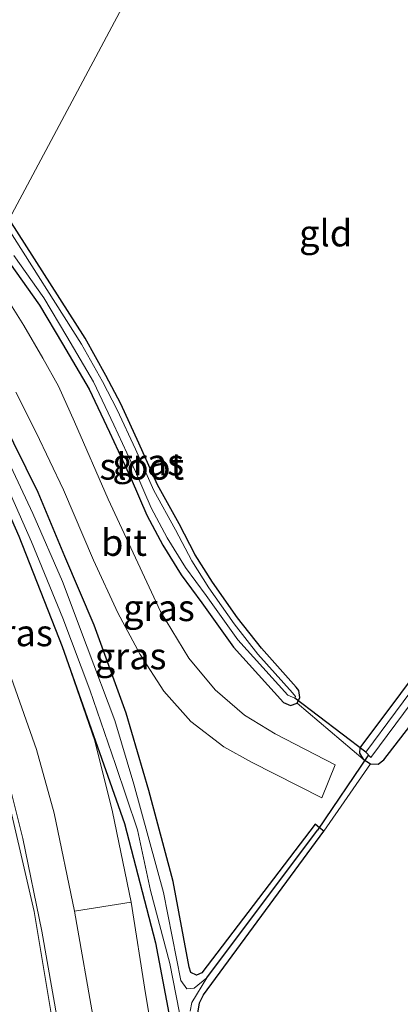
# Model space of a CAD drawing. Units: metres. Extents: x 164511 to 170003, y 369468 to 375000.
# Drawn here: x 167512 to 167548, y 372361 to 372454 of the extents above; entities that cross this region are included whole.
import ezdxf
from ezdxf.enums import TextEntityAlignment as Align

# ---------------------------------------------------------------- set-up
doc = ezdxf.new("R2010")
doc.units = ezdxf.units.M
for name, color, linetype, lineweight in [('B-ME-GR-BOMENSTRUIKEN-GV-B6', 93, 'Continuous', 18), ('B-ME-GW-INSTEEKWATERGANG-L-B1', 10, 'Continuous', 25), ('B-ME-GW-KRUINLIJN-L-B1', 93, 'Continuous', 18), ('B-ME-GW-TEENLIJN-L-B1', 93, 'Continuous', 18), ('B-ME-GW-WATERGANG-GREPPEL-L-B1', 10, 'Continuous', 25), ('B-ME-IE-GRASLAND-GV-B6', 93, 'Continuous', 18), ('B-ME-IE-GRONDWERKLIJN-GROND_INGERICHT-GV-B6', 253, 'Continuous', 18), ('B-ME-IE-HULPGEOMETRIE-L-B1', 53, 'Continuous', 18), ('B-ME-KW-DUIKER-L-B1', 10, 'Continuous', 25), ('B-ME-OG-WATER-GV-B6', 153, 'Continuous', 18), ('B-ME-VH-VERH_SOORT-BITUMEN-GV-B6', 8, 'IE-TERREINAFSCHEIDING-NATUURLIJK-HOUTWAL', 18), ('B-ME-VW-MARKERING-STREEP-015-L-B1', 7, 'Continuous', 18)]:
    doc.layers.add(name, color=color, linetype=linetype, lineweight=lineweight)
doc.styles.add('NLCS-ISO', font='NLCS-ISO.TTF')
doc.linetypes.add('IE-TERREINAFSCHEIDING-NATUURLIJK-HOUTWAL', pattern='A,7,-1.5,[67,NLCS.SHX,S=0.75,R=45,X=0,Y=0],-1.5,7,-1.5,[70,NLCS.SHX,S=0.75,R=0,X=0,Y=0],-1.5', length=20)

msp = doc.modelspace()

# ---------------------------------------------------------------- linework, layer by layer
at = {"layer": 'B-ME-GR-BOMENSTRUIKEN-GV-B6'}
msp.add_polyline3d([(167522.565, 372370.494, 24.632), (167523.92, 372361.91, 24.698), (167526.147, 372348.742, 24.864), (167527.57, 372334.038, 24.912), (167527.69, 372316.01, 24.934), (167527.226, 372299.624, 25), (167525.27, 372281.812, 24.772), (167520.465, 372258.432, 24.737), (167512.494, 372224.995, 24.838), (167506.148, 372200.452, 25.005), (167500.074, 372217.327, 30.436), (167504.223, 372233.861, 30.125), (167512.005, 372266.815, 29.489), (167516.338, 372285.563, 29.086), (167519.155, 372301.078, 28.718), (167521.013, 372318.08, 28.301), (167521.18, 372334.582, 27.968), (167520.267, 372346.095, 27.788), (167519.07, 372359.108, 27.486), (167517.222, 372369.672, 27.109), (167522.565, 372370.494, 24.632)], dxfattribs=at)
at = {"layer": 'B-ME-GW-INSTEEKWATERGANG-L-B1'}
for p, q in [((167544.442, 372384.004, 24.527), (167545.128, 372383.544, 24.527)), ((167540.733, 372377.199, 24.452), (167540.313, 372377.532, 24.507))]:
    msp.add_line(p, q, dxfattribs=at)
for points in [[(167538.199, 372389.281, 24.382), (167538.472, 372389.817, 24.382), (167538.375, 372390.472, 24.382), (167538.119, 372390.794, 24.382), (167534.846, 372394.446, 24.294), (167532.603, 372397.314, 24.356), (167530.235, 372400.696, 24.338), (167528.612, 372403.263, 24.343), (167527.085, 372406.172, 24.325), (167525.046, 372409.869, 24.329), (167523.305, 372413.785, 24.338), (167521.592, 372417.494, 24.343), (167520.197, 372420.157, 24.312), (167518.233, 372423.688, 24.312), (167511.081, 372434.926, 24.337)], [(167509.879, 372432.896, 24.664), (167511.117, 372430.807, 24.606), (167513.946, 372426.814, 24.549), (167516.093, 372423.166, 24.562), (167518.613, 372418.886, 24.518), (167520.543, 372414.814, 24.531), (167522.557, 372410.43, 24.496), (167524.049, 372407.003, 24.5), (167525.561, 372404.176, 24.514), (167527.284, 372401.38, 24.514), (167529.243, 372398.725, 24.457), (167532.204, 372394.554, 24.386), (167536.917, 372389.33, 24.373), (167537.571, 372389.061, 24.382), (167538.199, 372389.281, 24.382)], [(167540.313, 372377.532, 24.507), (167539.896, 372377.863, 24.562), (167529.217, 372363.853, 24.43), (167528.727, 372363.628, 24.43), (167528.19, 372363.865, 24.426), (167528.039, 372364.394, 24.426), (167526.518, 372372.467, 24.439), (167524.233, 372381.037, 24.579), (167522.114, 372388.345, 24.531), (167519.072, 372396.63, 24.592), (167516.31, 372403.099, 24.54), (167513.823, 372409.151, 24.562), (167510.377, 372416.077, 24.527), (167505.252, 372425.08, 24.511)], [(167571.829, 372422.872, 24.378), (167559.011, 372405.104, 24.378), (167551.293, 372394.643, 24.378), (167547.957, 372390.178, 24.378), (167544.112, 372385.07, 24.518), (167544.087, 372384.564, 24.527), (167544.442, 372384.004, 24.527)], [(167503.497, 372422.114, 24.401), (167508.056, 372413.876, 24.426), (167511.981, 372405.031, 24.439), (167516.078, 372394.624, 24.557)], [(167545.128, 372383.544, 24.527), (167545.852, 372383.533, 24.527), (167546.385, 372383.931, 24.527), (167551.82, 372390.968, 24.351), (167569.901, 372416.199, 24.343), (167573.007, 372420.543, 24.329)], [(167516.078, 372394.624, 24.557), (167521.954, 372377.93, 24.575), (167524.87, 372366.667, 24.496), (167526.801, 372356.402, 24.562), (167528.182, 372347.082, 24.592), (167529.219, 372337.066, 24.597), (167529.8, 372328.769, 24.61), (167529.942, 372319.677, 24.654), (167529.725, 372308.649, 24.654), (167528.733, 372297.378, 24.654), (167527.644, 372286.725, 24.715), (167526.46, 372276.978, 24.702), (167524, 372263.632, 24.711), (167519.205, 372240.964, 24.663), (167517.514, 372232.491, 24.923)], [(167530.151, 372277.877, 24.619), (167530.665, 372283.603, 24.544), (167531.184, 372290.682, 24.478), (167531.766, 372297.697, 24.369), (167532.107, 372308.312, 24.343), (167532.58, 372317.867, 24.364), (167532.357, 372324.697, 24.378), (167532.033, 372332.344, 24.338), (167531.098, 372342.071, 24.299), (167529.951, 372350.021, 24.338), (167529.385, 372356.856, 24.382), (167529.042, 372358.675, 24.395), (167528.867, 372360.043, 24.395), (167529.006, 372361.004, 24.395), (167529.376, 372361.767, 24.395), (167540.733, 372377.199, 24.452)]]:
    msp.add_polyline3d(points, dxfattribs=at)
at = {"layer": 'B-ME-GW-KRUINLIJN-L-B1'}
msp.add_polyline3d([(167501.051, 372417.983, 26.018), (167504.204, 372410.893, 26.131), (167507.47, 372403.057, 26.346), (167510.685, 372393.297, 26.591), (167513.662, 372384.892, 26.828), (167515.31, 372378.911, 26.986), (167517.222, 372369.672, 27.109)], dxfattribs=at)
at = {"layer": 'B-ME-GW-TEENLIJN-L-B1'}
msp.add_polyline3d([(167522.565, 372370.494, 24.632), (167520.807, 372379.032, 24.632), (167519.139, 372385.721, 24.584), (167516.078, 372394.624, 24.557)], dxfattribs=at)
at = {"layer": 'B-ME-GW-WATERGANG-GREPPEL-L-B1'}
msp.add_line((167529.701, 372363.369, 23.795), (167540.139, 372377.301, 23.944), dxfattribs=at)
at = {"layer": 'B-ME-IE-GRASLAND-GV-B6'}
for points in [[(167511.527, 372431.499, 23.97), (167514.356, 372427.506, 23.97), (167516.503, 372423.858, 23.97), (167519.023, 372419.578, 23.97), (167520.953, 372415.506, 23.97), (167522.967, 372411.122, 23.97), (167524.459, 372407.695, 23.97), (167525.971, 372404.868, 23.97), (167527.694, 372402.072, 23.97), (167529.653, 372399.417, 23.97), (167532.614, 372395.246, 23.97), (167537.327, 372390.022, 23.97), (167537.981, 372389.753, 23.97), (167538.046, 372389.916, 23.97), (167537.79, 372390.238, 23.97), (167534.517, 372393.89, 23.97), (167532.274, 372396.758, 23.97), (167529.906, 372400.14, 23.97), (167528.283, 372402.707, 23.97), (167526.756, 372405.616, 23.97), (167524.717, 372409.313, 23.97), (167522.976, 372413.229, 23.97), (167521.263, 372416.938, 23.97), (167519.868, 372419.601, 23.97), (167517.904, 372423.132, 23.97), (167510.752, 372434.37, 23.983)], [(167511.081, 372434.926, 24.337), (167518.233, 372423.688, 24.312), (167520.197, 372420.157, 24.312), (167521.592, 372417.494, 24.343), (167523.305, 372413.785, 24.338), (167525.046, 372409.869, 24.329), (167527.085, 372406.172, 24.325), (167528.612, 372403.263, 24.343), (167530.235, 372400.696, 24.338), (167532.603, 372397.314, 24.356), (167534.846, 372394.446, 24.294), (167538.119, 372390.794, 24.382), (167538.375, 372390.472, 24.382), (167538.472, 372389.817, 24.382), (167538.199, 372389.281, 24.382), (167537.571, 372389.061, 24.382), (167536.917, 372389.33, 24.373), (167532.204, 372394.554, 24.386), (167529.243, 372398.725, 24.457), (167527.284, 372401.38, 24.514), (167525.561, 372404.176, 24.514), (167524.049, 372407.003, 24.5), (167522.557, 372410.43, 24.496), (167520.543, 372414.814, 24.531), (167518.613, 372418.886, 24.518), (167516.093, 372423.166, 24.562), (167513.946, 372426.814, 24.549), (167511.117, 372430.807, 24.606)], [(167511.117, 372430.807, 24.606), (167513.946, 372426.814, 24.549), (167516.093, 372423.166, 24.562), (167518.613, 372418.886, 24.518), (167520.543, 372414.814, 24.531), (167522.557, 372410.43, 24.496), (167524.049, 372407.003, 24.5), (167525.561, 372404.176, 24.514), (167527.284, 372401.38, 24.514), (167529.243, 372398.725, 24.457), (167532.204, 372394.554, 24.386), (167536.917, 372389.33, 24.373), (167537.571, 372389.061, 24.382), (167538.199, 372389.281, 24.382), (167544.442, 372384.004, 24.527), (167545.128, 372383.544, 24.527), (167540.733, 372377.199, 24.452), (167540.313, 372377.532, 24.507), (167539.896, 372377.863, 24.562), (167529.217, 372363.853, 24.43), (167528.727, 372363.628, 24.43), (167528.19, 372363.865, 24.426), (167528.039, 372364.394, 24.426), (167526.518, 372372.467, 24.439), (167524.233, 372381.037, 24.579), (167522.114, 372388.345, 24.531), (167519.072, 372396.63, 24.592), (167516.31, 372403.099, 24.54), (167513.823, 372409.151, 24.562), (167510.377, 372416.077, 24.527)], [(167511.697, 372418.609, 24.658), (167513.617, 372414.797, 24.676), (167516.195, 372409.387, 24.614), (167519.02, 372402.755, 24.606), (167521.305, 372397.792, 24.636), (167523.406, 372393.848, 24.641), (167525.641, 372390.41, 24.636), (167528.206, 372387.546, 24.614), (167531.298, 372385.157, 24.588), (167533.902, 372383.699, 24.584), (167540.545, 372380.356, 24.579), (167541.789, 372383.447, 24.579), (167536.142, 372386.387, 24.61), (167533.261, 372388.148, 24.606), (167530.486, 372390.516, 24.592), (167528.016, 372393.508, 24.606), (167525.338, 372397.929, 24.654), (167520.397, 372408.522, 24.649), (167517.228, 372415.8, 24.671), (167515.736, 372419.168, 24.715), (167514.247, 372421.79, 24.671), (167512.462, 372424.882, 24.693), (167510.272, 372428.408, 24.693)], [(167528.733, 372297.378, 24.654), (167529.725, 372308.649, 24.654), (167529.942, 372319.677, 24.654), (167529.8, 372328.769, 24.61), (167529.219, 372337.066, 24.597), (167528.182, 372347.082, 24.592), (167526.801, 372356.402, 24.562), (167524.87, 372366.667, 24.496), (167521.954, 372377.93, 24.575), (167516.078, 372394.624, 24.557), (167511.981, 372405.031, 24.439), (167508.056, 372413.876, 24.426), (167503.497, 372422.114, 24.401), (167504.06, 372423.066, 23.857)], [(167504.06, 372423.066, 23.857), (167506.963, 372417.708, 23.86), (167510.001, 372411.622, 23.86), (167513.175, 372404.5, 23.86), (167516.138, 372397.275, 23.86), (167518.677, 372390.532, 23.86), (167521.093, 372383.482, 23.86), (167523.17, 372377.318, 23.856), (167524.394, 372371.607, 23.86), (167526.205, 372364.719, 23.86), (167527.416, 372358.632, 23.856), (167528.574, 372350.97, 23.856), (167529.558, 372343.954, 23.856), (167530.286, 372337.734, 23.856), (167530.799, 372330.091, 23.856), (167531.121, 372323.007, 23.856), (167531.027, 372316.738, 23.856), (167530.678, 372307.731, 23.856), (167530.239, 372298.905, 23.86)], [(167571.829, 372422.872, 24.378), (167572.184, 372422.171, 23.716), (167553.087, 372395.974, 23.72), (167544.693, 372384.639, 23.716), (167545.169, 372384.15, 23.716), (167560.733, 372405.133, 23.716), (167572.632, 372421.286, 23.716), (167573.007, 372420.543, 24.329), (167569.901, 372416.199, 24.343), (167551.82, 372390.968, 24.351), (167546.385, 372383.931, 24.527), (167545.852, 372383.533, 24.527), (167545.128, 372383.544, 24.527), (167544.442, 372384.004, 24.527), (167544.087, 372384.564, 24.527), (167544.112, 372385.07, 24.518), (167547.957, 372390.178, 24.378), (167551.293, 372394.643, 24.378), (167559.011, 372405.104, 24.378), (167571.829, 372422.872, 24.378)], [(167503.497, 372422.114, 24.401), (167508.056, 372413.876, 24.426), (167511.981, 372405.031, 24.439), (167516.078, 372394.624, 24.557), (167519.139, 372385.721, 24.584), (167520.807, 372379.032, 24.632), (167522.565, 372370.494, 24.632), (167517.222, 372369.672, 27.109), (167515.31, 372378.911, 26.986), (167513.662, 372384.892, 26.828), (167510.685, 372393.297, 26.591), (167507.47, 372403.057, 26.346), (167504.204, 372410.893, 26.131), (167501.051, 372417.983, 26.018), (167503.497, 372422.114, 24.401)], [(167515.884, 372303.977, 28.959), (167516.866, 372312.295, 28.748), (167517.377, 372320.533, 28.551), (167517.663, 372329.258, 28.319), (167517.556, 372336.91, 28.113), (167517.185, 372343.789, 27.994), (167516.603, 372351.042, 27.793), (167515.67, 372359.193, 27.534), (167514.151, 372367.778, 27.354), (167512.378, 372376.497, 27.157), (167510.603, 372383.542, 27.004), (167508.425, 372391.194, 26.767), (167505.712, 372399.414, 26.587), (167502.646, 372407.373, 26.399), (167499.358, 372415.122, 26.151), (167501.051, 372417.983, 26.018)], [(167501.051, 372417.983, 26.018), (167504.204, 372410.893, 26.131), (167507.47, 372403.057, 26.346), (167510.685, 372393.297, 26.591), (167513.662, 372384.892, 26.828), (167515.31, 372378.911, 26.986), (167517.222, 372369.672, 27.109), (167519.07, 372359.108, 27.486), (167520.267, 372346.095, 27.788), (167521.18, 372334.582, 27.968), (167521.013, 372318.08, 28.301), (167519.155, 372301.078, 28.718)], [(167510.377, 372416.077, 24.527), (167513.823, 372409.151, 24.562), (167516.31, 372403.099, 24.54), (167519.072, 372396.63, 24.592), (167522.114, 372388.345, 24.531), (167524.233, 372381.037, 24.579), (167526.518, 372372.467, 24.439), (167528.039, 372364.394, 24.426), (167528.19, 372363.865, 24.426), (167528.727, 372363.628, 24.43), (167529.217, 372363.853, 24.43), (167539.896, 372377.863, 24.562), (167540.313, 372377.532, 24.507), (167540.139, 372377.301, 23.944), (167529.701, 372363.369, 23.795), (167528.507, 372362.391, 23.795), (167527.805, 372362.343, 23.795), (167527.26, 372363.111, 23.795), (167525.611, 372371.428, 23.795), (167522.835, 372381.638, 23.795), (167521.017, 372387.65, 23.795), (167518.437, 372394.546, 23.795), (167516.108, 372400.735, 23.795), (167513.308, 372407.149, 23.795), (167510.284, 372413.591, 23.795)], [(167527.226, 372299.624, 25), (167527.69, 372316.01, 24.934), (167527.57, 372334.038, 24.912), (167526.147, 372348.742, 24.864), (167523.92, 372361.91, 24.698), (167522.565, 372370.494, 24.632), (167520.807, 372379.032, 24.632), (167519.139, 372385.721, 24.584), (167516.078, 372394.624, 24.557), (167521.954, 372377.93, 24.575), (167524.87, 372366.667, 24.496), (167526.801, 372356.402, 24.562), (167528.182, 372347.082, 24.592), (167529.219, 372337.066, 24.597), (167529.8, 372328.769, 24.61), (167529.942, 372319.677, 24.654), (167529.725, 372308.649, 24.654), (167528.733, 372297.378, 24.654)], [(167528.145, 372360.224, 23.795), (167528.296, 372361.042, 23.795), (167529.701, 372363.369, 23.795), (167540.139, 372377.301, 23.944), (167540.313, 372377.532, 24.507), (167540.733, 372377.199, 24.452), (167529.376, 372361.767, 24.395), (167529.006, 372361.004, 24.395), (167528.867, 372360.043, 24.395)]]:
    msp.add_polyline3d(points, dxfattribs=at)
at = {"layer": 'B-ME-IE-GRONDWERKLIJN-GROND_INGERICHT-GV-B6'}
for points in [[(167538.089, 372485.591, 24.444), (167511.081, 372434.926, 24.337), (167505.959, 372442.849, 24.337), (167498.014, 372455.207, 24.315)], [(167511.081, 372434.926, 24.337), (167538.089, 372485.591, 24.444), (167571.829, 372422.872, 24.378), (167559.011, 372405.104, 24.378), (167551.293, 372394.643, 24.378), (167547.957, 372390.178, 24.378), (167544.112, 372385.07, 24.518), (167544.087, 372384.564, 24.527), (167544.442, 372384.004, 24.527), (167538.199, 372389.281, 24.382), (167538.472, 372389.817, 24.382), (167538.375, 372390.472, 24.382), (167538.119, 372390.794, 24.382), (167534.846, 372394.446, 24.294), (167532.603, 372397.314, 24.356), (167530.235, 372400.696, 24.338), (167528.612, 372403.263, 24.343), (167527.085, 372406.172, 24.325), (167525.046, 372409.869, 24.329), (167523.305, 372413.785, 24.338), (167521.592, 372417.494, 24.343), (167520.197, 372420.157, 24.312), (167518.233, 372423.688, 24.312), (167511.081, 372434.926, 24.337)], [(167531.766, 372297.697, 24.369), (167532.107, 372308.312, 24.343), (167532.58, 372317.867, 24.364), (167532.357, 372324.697, 24.378), (167532.033, 372332.344, 24.338), (167531.098, 372342.071, 24.299), (167529.951, 372350.021, 24.338), (167529.385, 372356.856, 24.382), (167529.042, 372358.675, 24.395), (167528.867, 372360.043, 24.395), (167529.006, 372361.004, 24.395), (167529.376, 372361.767, 24.395), (167540.733, 372377.199, 24.452), (167545.128, 372383.544, 24.527), (167545.852, 372383.533, 24.527), (167546.385, 372383.931, 24.527), (167551.82, 372390.968, 24.351)]]:
    msp.add_polyline3d(points, dxfattribs=at)
at = {"layer": 'B-ME-IE-HULPGEOMETRIE-L-B1'}
msp.add_line((167540.139, 372377.301, 23.944), (167540.313, 372377.532, 24.507), dxfattribs=at)
msp.add_polyline3d([(167407.728, 372257.074, 24.209), (167488.931, 372397.306, 24.152), (167489.501, 372398.296, 23.662), (167490.042, 372399.234, 23.664), (167490.509, 372400.045, 24.169), (167493.274, 372404.846, 25.626), (167494.695, 372407.312, 25.877), (167495.001, 372407.763, 25.952), (167497.035, 372411.199, 26.107), (167499.066, 372414.63, 26.183), (167499.358, 372415.122, 26.151), (167501.051, 372417.983, 26.018), (167503.497, 372422.114, 24.401), (167504.06, 372423.066, 23.857), (167504.726, 372424.191, 23.854), (167505.252, 372425.08, 24.511), (167506.479, 372427.152, 24.626), (167509.654, 372432.515, 24.584), (167509.879, 372432.896, 24.664), (167510.289, 372433.588, 23.97), (167510.752, 372434.37, 23.983), (167511.081, 372434.926, 24.337), (167538.089, 372485.591, 24.444)], dxfattribs=at)
at = {"layer": 'B-ME-KW-DUIKER-L-B1'}
for p, q in [((167544.693, 372384.639, 23.716), (167537.981, 372389.753, 23.688)), ((167544.931, 372384.394, 23.716), (167540.139, 372377.301, 23.944))]:
    msp.add_line(p, q, dxfattribs=at)
at = {"layer": 'B-ME-OG-WATER-GV-B6'}
for points in [[(167510.752, 372434.37, 23.983), (167517.904, 372423.132, 23.97), (167519.868, 372419.601, 23.97), (167521.263, 372416.938, 23.97), (167522.976, 372413.229, 23.97), (167524.717, 372409.313, 23.97), (167526.756, 372405.616, 23.97), (167528.283, 372402.707, 23.97), (167529.906, 372400.14, 23.97), (167532.274, 372396.758, 23.97), (167534.517, 372393.89, 23.97), (167537.79, 372390.238, 23.97), (167538.046, 372389.916, 23.97), (167537.981, 372389.753, 23.97), (167537.327, 372390.022, 23.97), (167532.614, 372395.246, 23.97), (167529.653, 372399.417, 23.97), (167527.694, 372402.072, 23.97), (167525.971, 372404.868, 23.97), (167524.459, 372407.695, 23.97), (167522.967, 372411.122, 23.97), (167520.953, 372415.506, 23.97), (167519.023, 372419.578, 23.97), (167516.503, 372423.858, 23.97), (167514.356, 372427.506, 23.97), (167511.527, 372431.499, 23.97)], [(167530.239, 372298.905, 23.86), (167530.678, 372307.731, 23.856), (167531.027, 372316.738, 23.856), (167531.121, 372323.007, 23.856), (167530.799, 372330.091, 23.856), (167530.286, 372337.734, 23.856), (167529.558, 372343.954, 23.856), (167528.574, 372350.97, 23.856), (167527.416, 372358.632, 23.856), (167526.205, 372364.719, 23.86), (167524.394, 372371.607, 23.86), (167523.17, 372377.318, 23.856), (167521.093, 372383.482, 23.86), (167518.677, 372390.532, 23.86), (167516.138, 372397.275, 23.86), (167513.175, 372404.5, 23.86), (167510.001, 372411.622, 23.86), (167506.963, 372417.708, 23.86), (167504.06, 372423.066, 23.857), (167504.726, 372424.191, 23.854)], [(167504.726, 372424.191, 23.854), (167507.487, 372419.36, 23.795), (167510.284, 372413.591, 23.795), (167513.308, 372407.149, 23.795), (167516.108, 372400.735, 23.795), (167518.437, 372394.546, 23.795), (167521.017, 372387.65, 23.795), (167522.835, 372381.638, 23.795), (167525.611, 372371.428, 23.795), (167527.26, 372363.111, 23.795), (167527.805, 372362.343, 23.795), (167528.507, 372362.391, 23.795), (167529.701, 372363.369, 23.795), (167528.296, 372361.042, 23.795), (167528.145, 372360.224, 23.795)], [(167572.184, 372422.171, 23.716), (167572.632, 372421.286, 23.716), (167560.733, 372405.133, 23.716), (167545.169, 372384.15, 23.716), (167544.693, 372384.639, 23.716), (167553.087, 372395.974, 23.72), (167572.184, 372422.171, 23.716)]]:
    msp.add_polyline3d(points, dxfattribs=at)
at = {"layer": 'B-ME-VH-VERH_SOORT-BITUMEN-GV-B6'}
for points in [[(167510.272, 372428.408, 24.693), (167512.462, 372424.882, 24.693), (167514.247, 372421.79, 24.671), (167515.736, 372419.168, 24.715), (167517.228, 372415.8, 24.671), (167520.397, 372408.522, 24.649), (167525.338, 372397.929, 24.654), (167528.016, 372393.508, 24.606), (167530.486, 372390.516, 24.592), (167533.261, 372388.148, 24.606), (167536.142, 372386.387, 24.61), (167541.789, 372383.447, 24.579)], [(167541.789, 372383.447, 24.579), (167540.545, 372380.356, 24.579), (167533.902, 372383.699, 24.584), (167531.298, 372385.157, 24.588), (167528.206, 372387.546, 24.614), (167525.641, 372390.41, 24.636), (167523.406, 372393.848, 24.641), (167521.305, 372397.792, 24.636), (167519.02, 372402.755, 24.606), (167516.195, 372409.387, 24.614), (167513.617, 372414.797, 24.676), (167511.697, 372418.609, 24.658)], [(167499.358, 372415.122, 26.151), (167502.646, 372407.373, 26.399), (167505.712, 372399.414, 26.587), (167508.425, 372391.194, 26.767), (167510.603, 372383.542, 27.004), (167512.378, 372376.497, 27.157), (167514.151, 372367.778, 27.354), (167515.67, 372359.193, 27.534), (167516.603, 372351.042, 27.793), (167517.185, 372343.789, 27.994), (167517.556, 372336.91, 28.113), (167517.663, 372329.258, 28.319), (167517.377, 372320.533, 28.551), (167516.866, 372312.295, 28.748), (167515.884, 372303.977, 28.959)]]:
    msp.add_polyline3d(points, dxfattribs=at)
at = {"layer": 'B-ME-VW-MARKERING-STREEP-015-L-B1'}
msp.add_polyline3d([(167493.163, 372204.921, 30.645), (167496.237, 372217.342, 30.524), (167498.64, 372227.431, 30.41), (167501.387, 372238.761, 30.226), (167504.696, 372252.538, 30.05), (167508.645, 372268.723, 29.757), (167510.686, 372277.303, 29.559), (167512.275, 372284.682, 29.401), (167513.722, 372292.425, 29.204), (167514.933, 372300.358, 29.046), (167515.974, 372308.385, 28.853), (167516.653, 372315.946, 28.678), (167517.095, 372325.001, 28.428), (167517.187, 372334.213, 28.209), (167516.744, 372344.7, 27.99), (167516.038, 372352.398, 27.779), (167515.069, 372359.837, 27.587), (167513.418, 372369.635, 27.345), (167510.475, 372382.411, 27.043), (167508.842, 372388.335, 26.885), (167506.717, 372395.121, 26.688), (167504.145, 372402.343, 26.513), (167500.998, 372410.14, 26.328), (167499.066, 372414.63, 26.183)], dxfattribs=at)

# ---------------------------------------------------------------- texts
at = {"layer": 'B-ME-IE-GRASLAND-GV-B6', "ltscale": 0.2, "style": 'NLCS-ISO'}
for p in [(167524.1755, 372411.9935), (167525.19, 372398.262), (167511.808, 372395.893), (167522.5195, 372393.7115)]:
    msp.add_text('gras', height=2.5, dxfattribs=at).set_placement(p, align=Align.MIDDLE_CENTER)
at = {"layer": 'B-ME-IE-GRONDWERKLIJN-GROND_INGERICHT-GV-B6', "ltscale": 0.2, "style": 'NLCS-ISO'}
msp.add_text('gld', height=2.5, dxfattribs=at).set_placement((167540.8992, 372433.5939), align=Align.MIDDLE_CENTER)
at = {"layer": 'B-ME-OG-WATER-GV-B6', "ltscale": 0.2, "style": 'NLCS-ISO'}
msp.add_text('sloot', height=2.5, dxfattribs=at).set_placement((167523.5743, 372411.6012), align=Align.MIDDLE_CENTER)
at = {"layer": 'B-ME-VH-VERH_SOORT-BITUMEN-GV-B6', "ltscale": 0.2, "style": 'NLCS-ISO'}
msp.add_text('bit', height=2.5, dxfattribs=at).set_placement((167521.8965, 372404.4122), align=Align.MIDDLE_CENTER)

doc.saveas('drawing.dxf')
